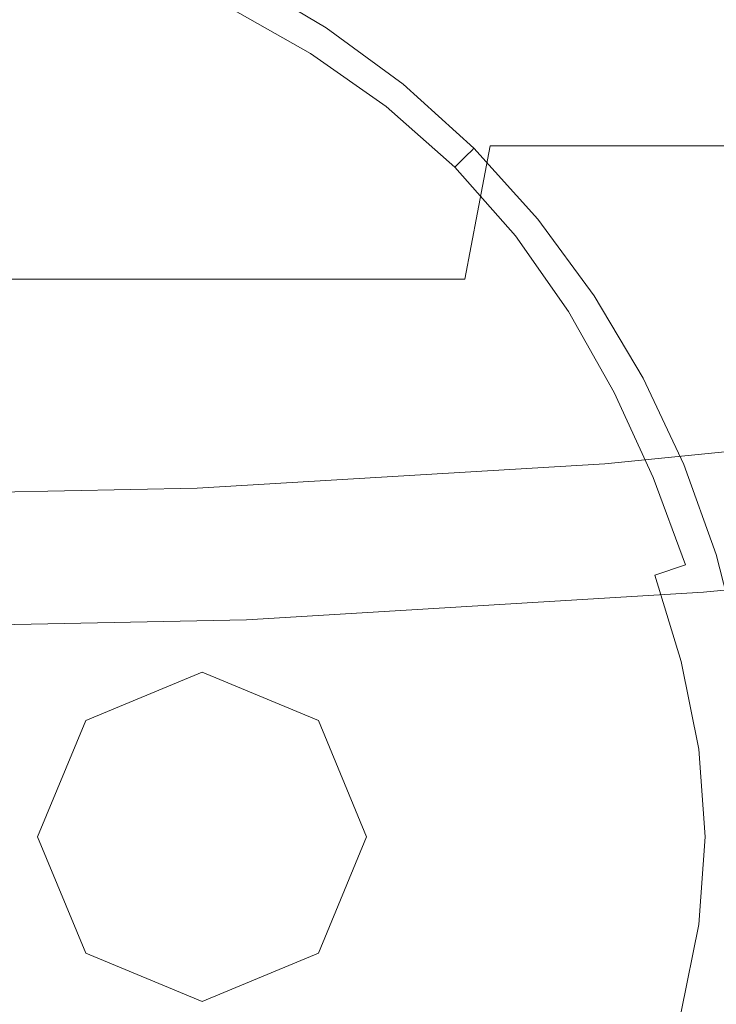
# Model space of a CAD drawing. Extents: x -65 to 65, y -67 to 0.
# Drawn here: x 1 to 4, y -42 to -37 of the extents above; entities that cross this region are included whole.
import ezdxf

# ---------------------------------------------------------------- set-up
doc = ezdxf.new("R2010")
doc.units = 0
doc.header["$LTSCALE"] = 500
doc.header["$MEASUREMENT"] = 0
doc.layers.add('FERRO_CHROM', color=7, linetype='Continuous')
doc.layers.add('FERRO_ZIMNA', color=7, linetype='Continuous')

msp = doc.modelspace()

# ---------------------------------------------------------------- linework, layer by layer
at = {"layer": 'FERRO_CHROM', "lineweight": 0}
for points, invisible_edges in [([(1.458, -31.0515, 43.7597), (0.0175, -31.0515, 43.9016), (0.0175, -51.9328, 43.9016), (1.458, -51.9328, 43.7597)], 11), ([(0.0175, -31.0515, 29.1343), (1.458, -31.0515, 29.2762), (1.458, -51.9328, 29.2762), (0.0175, -51.9328, 29.1343)], 11), ([(1.458, -31.0515, 29.2762), (2.8431, -31.0515, 29.6963), (2.8431, -51.9328, 29.6963), (1.458, -51.9328, 29.2762)], 11), ([(2.8431, -31.0515, 43.3395), (1.458, -31.0515, 43.7597), (1.458, -51.9328, 43.7597), (2.8431, -51.9328, 43.3395)], 11), ([(2.8431, -31.0515, 29.6963), (4.1197, -31.0515, 30.3787), (4.1197, -51.9328, 30.3787), (2.8431, -51.9328, 29.6963)], 11), ([(4.1197, -31.0515, 42.6572), (2.8431, -31.0515, 43.3395), (2.8431, -51.9328, 43.3395), (4.1197, -51.9328, 42.6572)], 11), ([(5.2385, -31.0515, 41.739), (4.1197, -31.0515, 42.6572), (4.1197, -51.9328, 42.6572), (5.2385, -51.9328, 41.739)], 3), ([(4.1197, -31.0515, 30.3787), (5.2385, -31.0515, 31.2969), (5.2385, -51.9328, 31.2969), (4.1197, -51.9328, 30.3787)], 9), ([(1.9379, -37.8776, -47.0221), (1.9379, -36.3776, -47.0221), (0.0174, -36.3776, -47.1216), (0.0174, -37.8776, -47.1216)], 15), ([(3.8408, -37.8776, -46.7311), (3.8408, -36.3776, -46.7311), (1.9379, -36.3776, -47.0221), (1.9379, -37.8776, -47.0221)], 15), ([(5.7085, -37.8777, -46.2558), (5.7085, -36.3777, -46.2558), (3.8408, -36.3776, -46.7311), (3.8408, -37.8776, -46.7311)], 15), ([(2.1687, -38.8831, -49.3707), (0.0174, -38.8831, -49.4821), (0.0174, -36.4899, -49.4821), (2.1687, -36.4899, -49.3707)], 15), ([(4.3003, -38.8832, -49.0447), (2.1687, -38.8831, -49.3707), (2.1687, -36.4899, -49.3707), (4.3003, -36.49, -49.0447)], 15), ([(6.3926, -38.8833, -48.5122), (4.3003, -38.8832, -49.0447), (4.3003, -36.49, -49.0447), (6.3926, -36.4902, -48.5122)], 15), ([(1.6347, -37.2906, -49.8188), (1.5467, -37.5029, -49.9586), (1.1608, -37.3457, -49.9538), (1.2377, -37.1379, -49.8158)], 15), ([(1.6942, -37.147, -49.6622), (2.0903, -37.3285, -49.6607), (2.0234, -37.4633, -49.8158), (1.6347, -37.2906, -49.8188)], 15), ([(2.1505, -37.207, -49.3072), (2.1572, -37.1936, -49.1167), (2.5404, -37.4213, -49.1167), (2.5332, -37.4333, -49.3069)], 15), ([(2.1572, -37.1936, -49.1167), (2.1572, -37.1936, -48.9223), (2.5404, -37.4213, -48.9223), (2.5404, -37.4213, -49.1167)], 13), ([(1.1608, -37.3457, -49.9538), (1.0457, -37.6266, -50.073), (0.6823, -37.4662, -50.0575), (0.7761, -37.2101, -49.9437)], 15), ([(2.0903, -37.3285, -49.6607), (2.1304, -37.2475, -49.4898), (2.5114, -37.4695, -49.4887), (2.4677, -37.5417, -49.6577)], 7), ([(2.1304, -37.2475, -49.4898), (2.1505, -37.207, -49.3072), (2.5332, -37.4333, -49.3069), (2.5114, -37.4695, -49.4887)], 15), ([(1.6347, -37.2906, -49.8188), (2.0234, -37.4633, -49.8158), (1.9308, -37.6646, -49.9538), (1.5467, -37.5029, -49.9586)], 15), ([(1.7228, -37.3021, -44.8338), (1.6694, -37.9713, -44.2898), (0.0174, -37.9713, -44.3753), (0.0174, -37.3021, -44.9221)], 15), ([(1.7228, -37.3021, -10.1304), (0.0174, -37.3021, -10.0421), (0.0174, -37.9713, -10.5888), (1.6694, -37.9713, -10.6744)], 15), ([(3.4126, -37.3022, -44.5753), (3.3062, -37.9713, -44.0395), (1.6694, -37.9713, -44.2898), (1.7228, -37.3021, -44.8338)], 15), ([(3.4126, -37.3021, -10.3888), (1.7228, -37.3021, -10.1304), (1.6694, -37.9713, -10.6744), (3.3062, -37.9713, -10.9247)], 15), ([(2.0903, -37.3285, -49.6607), (2.4677, -37.5417, -49.6577), (2.3951, -37.662, -49.8099), (2.0234, -37.4633, -49.8158)], 15), ([(5.0712, -37.3021, -44.1532), (4.9127, -37.9713, -43.6306), (3.3062, -37.9713, -44.0395), (3.4126, -37.3022, -44.5753)], 13), ([(5.0712, -37.3021, -10.8109), (3.4126, -37.3021, -10.3888), (3.3062, -37.9713, -10.9247), (4.9127, -37.9713, -11.3336)], 11), ([(1.5467, -37.5029, -49.9586), (1.4256, -37.7953, -50.0797), (1.0457, -37.6266, -50.073), (1.1608, -37.3457, -49.9538)], 15), ([(2.5332, -37.4333, -49.3069), (2.5404, -37.4213, -49.1167), (2.8993, -37.6849, -49.1167), (2.8913, -37.6953, -49.3066)], 15), ([(2.5404, -37.4213, -49.1167), (2.5404, -37.4213, -48.9223), (2.8993, -37.6849, -48.9223), (2.8993, -37.6849, -49.1167)], 13), ([(2.0234, -37.4633, -49.8158), (2.3951, -37.662, -49.8099), (2.2987, -37.8408, -49.9437), (1.9308, -37.6646, -49.9538)], 15), ([(2.4677, -37.5417, -49.6577), (2.5114, -37.4695, -49.4887), (2.8676, -37.7264, -49.4875), (2.8201, -37.7887, -49.6548)], 7), ([(2.5114, -37.4695, -49.4887), (2.5332, -37.4333, -49.3069), (2.8913, -37.6953, -49.3066), (2.8676, -37.7264, -49.4875)], 15), ([(1.5467, -37.5029, -49.9586), (1.9308, -37.6646, -49.9538), (1.8135, -37.9447, -50.073), (1.4256, -37.7953, -50.0797)], 15), ([(2.4677, -37.5417, -49.6577), (2.8201, -37.7887, -49.6548), (2.7409, -37.8924, -49.804), (2.3951, -37.662, -49.8099)], 15), ([(1.4256, -37.7953, -50.0797), (1.2667, -38.179, -50.1804), (0.8829, -37.9887, -50.172), (1.0457, -37.6266, -50.073)], 15), ([(1.9308, -37.6646, -49.9538), (2.2987, -37.8408, -49.9437), (2.184, -38.0882, -50.0575), (1.8135, -37.9447, -50.073)], 15), ([(2.3951, -37.662, -49.8099), (2.7409, -37.8924, -49.804), (2.636, -38.0414, -49.9325), (2.2987, -37.8408, -49.9437)], 15), ([(2.8676, -37.7264, -49.4875), (2.8913, -37.6953, -49.3066), (3.2208, -37.9917, -49.3065), (3.1941, -38.0183, -49.4869)], 11), ([(2.8913, -37.6953, -49.3066), (2.8993, -37.6849, -49.1167), (3.2296, -37.9828, -49.1167), (3.2208, -37.9917, -49.3065)], 11), ([(2.8993, -37.6849, -49.1167), (2.8993, -37.6849, -48.9223), (3.2296, -37.9828, -48.9223), (3.2296, -37.9828, -49.1167)], 9), ([(2.8201, -37.7887, -49.6548), (2.8676, -37.7264, -49.4875), (3.1941, -38.0183, -49.4869), (3.1409, -38.0716, -49.6533)], 3), ([(1.4256, -37.7953, -50.0797), (1.8135, -37.9447, -50.073), (1.6726, -38.3158, -50.172), (1.2667, -38.179, -50.1804)], 15), ([(2.8201, -37.7887, -49.6548), (3.1409, -38.0716, -49.6533), (3.0521, -38.1603, -49.8011), (2.7409, -37.8924, -49.804)], 15), ([(2.2987, -37.8408, -49.9437), (2.636, -38.0414, -49.9325), (2.5115, -38.2395, -50.0375), (2.184, -38.0882, -50.0575)], 15), ([(1.9379, -37.8776, -47.0221), (0.0174, -37.8776, -47.1216), (0.0174, -39.3776, -47.1216), (1.9379, -39.3776, -47.0221)], 15), ([(3.8408, -37.8776, -46.7311), (1.9379, -37.8776, -47.0221), (1.9379, -39.3776, -47.0221), (3.8408, -39.3776, -46.7311)], 15), ([(5.7085, -37.8777, -46.2558), (3.8408, -37.8776, -46.7311), (3.8408, -39.3776, -46.7311), (5.7085, -39.3777, -46.2558)], 15), ([(2.7409, -37.8924, -49.804), (3.0521, -38.1603, -49.8011), (2.9308, -38.2816, -49.9267), (2.636, -38.0414, -49.9325)], 15), ([(1.6694, -37.9713, -44.2898), (1.6096, -38.5936, -43.6819), (0.0174, -38.5936, -43.7643), (0.0174, -37.9713, -44.3753)], 15), ([(1.6694, -37.9713, -10.6744), (0.0174, -37.9713, -10.5888), (0.0174, -38.5936, -11.1998), (1.6096, -38.5936, -11.2823)], 15), ([(3.3062, -37.9713, -44.0395), (3.1872, -38.5936, -43.4406), (1.6096, -38.5936, -43.6819), (1.6694, -37.9713, -44.2898)], 15), ([(3.3062, -37.9713, -10.9247), (1.6694, -37.9713, -10.6744), (1.6096, -38.5936, -11.2823), (3.1872, -38.5936, -11.5236)], 15), ([(1.8135, -37.9447, -50.073), (2.184, -38.0882, -50.0575), (2.0647, -38.4178, -50.1506), (1.6726, -38.3158, -50.172)], 15), ([(4.9127, -37.9713, -43.6306), (4.7357, -38.5936, -43.0465), (3.1872, -38.5936, -43.4406), (3.3062, -37.9713, -44.0395)], 11), ([(4.9127, -37.9713, -11.3336), (3.3062, -37.9713, -10.9247), (3.1872, -38.5936, -11.5236), (4.7357, -38.5936, -11.9176)], 13), ([(1.0652, -38.6655, -50.2589), (0.6628, -38.4401, -50.2492), (0.8829, -37.9887, -50.172), (1.2667, -38.179, -50.1804)], 15), ([(3.4238, -38.3924, -49.6548), (3.1409, -38.0716, -49.6533), (3.1941, -38.0183, -49.4869), (3.486, -38.3448, -49.4875)], 15), ([(3.486, -38.3448, -49.4875), (3.1941, -38.0183, -49.4869), (3.2208, -37.9917, -49.3065), (3.5171, -38.3211, -49.3066)], 15), ([(3.5171, -38.3211, -49.3066), (3.2208, -37.9917, -49.3065), (3.2296, -37.9828, -49.1167), (3.5275, -38.3132, -49.1167)], 15), ([(3.5275, -38.3132, -49.1167), (3.2296, -37.9828, -49.1167), (3.2296, -37.9828, -48.9223), (3.5275, -38.3132, -48.9223)], 11), ([(2.636, -38.0414, -49.9325), (2.9308, -38.2816, -49.9267), (2.7799, -38.4325, -50.0264), (2.5115, -38.2395, -50.0375)], 15), ([(3.4238, -38.3924, -49.6548), (3.32, -38.4716, -49.804), (3.0521, -38.1603, -49.8011), (3.1409, -38.0716, -49.6533)], 7), ([(2.184, -38.0882, -50.0575), (2.5115, -38.2395, -50.0375), (2.407, -38.5036, -50.1198), (2.0647, -38.4178, -50.1506)], 15), ([(3.32, -38.4716, -49.804), (3.171, -38.5764, -49.9325), (2.9308, -38.2816, -49.9267), (3.0521, -38.1603, -49.8011)], 15), ([(1.0652, -38.6655, -50.2589), (1.2667, -38.179, -50.1804), (1.6726, -38.3158, -50.172), (1.5091, -38.7906, -50.2492)], 15), ([(2.5115, -38.2395, -50.0375), (2.7799, -38.4325, -50.0264), (2.6374, -38.575, -50.0899), (2.407, -38.5036, -50.1198)], 15), ([(3.171, -38.5764, -49.9325), (2.9729, -38.7009, -50.0375), (2.7799, -38.4325, -50.0264), (2.9308, -38.2816, -49.9267)], 15), ([(1.5091, -38.7906, -50.2492), (1.6726, -38.3158, -50.172), (2.0647, -38.4178, -50.1506), (1.9547, -38.8431, -50.2223)], 15), ([(3.6708, -38.7447, -49.6577), (3.4238, -38.3924, -49.6548), (3.486, -38.3448, -49.4875), (3.743, -38.7011, -49.4887)], 15), ([(3.743, -38.7011, -49.4887), (3.486, -38.3448, -49.4875), (3.5171, -38.3211, -49.3066), (3.7791, -38.6793, -49.3069)], 15), ([(3.7791, -38.6793, -49.3069), (3.5171, -38.3211, -49.3066), (3.5275, -38.3132, -49.1167), (3.7911, -38.672, -49.1167)], 15), ([(3.7911, -38.672, -49.1167), (3.5275, -38.3132, -49.1167), (3.5275, -38.3132, -48.9223), (3.7911, -38.672, -48.9223)], 11), ([(3.6708, -38.7447, -49.6577), (3.5504, -38.8174, -49.8099), (3.32, -38.4716, -49.804), (3.4238, -38.3924, -49.6548)], 7), ([(1.9547, -38.8431, -50.2223), (2.0647, -38.4178, -50.1506), (2.407, -38.5036, -50.1198), (2.362, -38.8504, -50.1803)], 15), ([(2.9729, -38.7009, -50.0375), (2.7088, -38.8054, -50.1198), (2.6374, -38.575, -50.0899), (2.7799, -38.4325, -50.0264)], 15), ([(3.5504, -38.8174, -49.8099), (3.3716, -38.9138, -49.9437), (3.171, -38.5764, -49.9325), (3.32, -38.4716, -49.804)], 15), ([(2.362, -38.8504, -50.1803), (2.407, -38.5036, -50.1198), (2.6374, -38.575, -50.0899), (2.7088, -38.8054, -50.1198)], 15), ([(3.3716, -38.9138, -49.9437), (3.1242, -39.0285, -50.0575), (2.9729, -38.7009, -50.0375), (3.171, -38.5764, -49.9325)], 15), ([(1.5433, -39.1547, -43.0076), (0.0174, -39.1547, -43.0866), (0.0174, -38.5936, -43.7643), (1.6096, -38.5936, -43.6819)], 11), ([(1.5433, -39.1547, -11.9566), (1.6096, -38.5936, -11.2823), (0.0174, -38.5936, -11.1998), (0.0174, -39.1547, -11.8776)], 13), ([(3.0553, -39.1547, -42.7763), (1.5433, -39.1547, -43.0076), (1.6096, -38.5936, -43.6819), (3.1872, -38.5936, -43.4406)], 11), ([(3.0553, -39.1547, -12.1878), (3.1872, -38.5936, -11.5236), (1.6096, -38.5936, -11.2823), (1.5433, -39.1547, -11.9566)], 13), ([(4.5393, -39.1547, -42.3987), (3.0553, -39.1547, -42.7763), (3.1872, -38.5936, -43.4406), (4.7357, -38.5936, -43.0465)], 15), ([(4.5393, -39.1547, -12.5655), (4.7357, -38.5936, -11.9176), (3.1872, -38.5936, -11.5236), (3.0553, -39.1547, -12.1878)], 15), ([(0.8125, -39.2754, -50.3195), (1.0652, -38.6655, -50.2589), (1.5091, -38.7906, -50.2492), (1.3331, -39.3707, -50.3074)], 15), ([(3.1242, -39.0285, -50.0575), (2.7946, -39.1477, -50.1506), (2.7088, -38.8054, -50.1198), (2.9729, -38.7009, -50.0375)], 15), ([(3.884, -39.1221, -49.6607), (3.6708, -38.7447, -49.6577), (3.743, -38.7011, -49.4887), (3.9649, -39.082, -49.4898)], 15), ([(3.9649, -39.082, -49.4898), (3.743, -38.7011, -49.4887), (3.7791, -38.6793, -49.3069), (4.0054, -39.0619, -49.3072)], 15), ([(4.0054, -39.0619, -49.3072), (3.7791, -38.6793, -49.3069), (3.7911, -38.672, -49.1167), (4.0189, -39.0552, -49.1167)], 15), ([(4.0189, -39.0552, -49.1167), (3.7911, -38.672, -49.1167), (3.7911, -38.672, -48.9223), (4.0189, -39.0552, -48.9223)], 11), ([(3.884, -39.1221, -49.6607), (3.7491, -39.189, -49.8158), (3.5504, -38.8174, -49.8099), (3.6708, -38.7447, -49.6577)], 7), ([(1.3331, -39.3707, -50.3074), (1.5091, -38.7906, -50.2492), (1.9547, -38.8431, -50.2223), (1.8737, -39.3387, -50.2741)], 15), ([(2.3693, -39.2578, -50.2223), (2.362, -38.8504, -50.1803), (2.7088, -38.8054, -50.1198), (2.7946, -39.1477, -50.1506)], 15), ([(1.8737, -39.3387, -50.2741), (1.9547, -38.8431, -50.2223), (2.362, -38.8504, -50.1803), (2.3693, -39.2578, -50.2223)], 15), ([(3.7491, -39.189, -49.8158), (3.5478, -39.2816, -49.9538), (3.3716, -38.9138, -49.9437), (3.5504, -38.8174, -49.8099)], 15), ([(2.1687, -41.1939, -49.3707), (0.0174, -41.1939, -49.4821), (0.0174, -38.8831, -49.4821), (2.1687, -38.8831, -49.3707)], 15), ([(4.3003, -41.1939, -49.0447), (2.1687, -41.1939, -49.3707), (2.1687, -38.8831, -49.3707), (4.3003, -38.8832, -49.0447)], 15), ([(6.3926, -41.194, -48.5122), (4.3003, -41.1939, -49.0447), (4.3003, -38.8832, -49.0447), (6.3926, -38.8833, -48.5122)], 15), ([(3.5478, -39.2816, -49.9538), (3.2678, -39.3989, -50.073), (3.1242, -39.0285, -50.0575), (3.3716, -38.9138, -49.9437)], 15), ([(3.2678, -39.3989, -50.073), (2.8966, -39.5398, -50.172), (2.7946, -39.1477, -50.1506), (3.1242, -39.0285, -50.0575)], 15), ([(4.0654, -39.5183, -49.6622), (3.884, -39.1221, -49.6607), (3.9649, -39.082, -49.4898), (4.1516, -39.4826, -49.4904)], 15), ([(4.1516, -39.4826, -49.4904), (3.9649, -39.082, -49.4898), (4.0054, -39.0619, -49.3072), (4.1947, -39.4647, -49.3074)], 15), ([(4.1947, -39.4647, -49.3074), (4.0054, -39.0619, -49.3072), (4.0189, -39.0552, -49.1167), (4.209, -39.4588, -49.1167)], 15), ([(4.209, -39.4588, -49.1167), (4.0189, -39.0552, -49.1167), (4.0189, -39.0552, -48.9223), (4.209, -39.4588, -48.9223)], 11), ([(4.0654, -39.5183, -49.6622), (3.9218, -39.5777, -49.8188), (3.7491, -39.189, -49.8158), (3.884, -39.1221, -49.6607)], 7), ([(1.469, -39.6541, -42.2688), (0.0174, -39.6539, -42.3457), (0.0174, -39.1547, -43.0866), (1.5433, -39.1547, -43.0076)], 15), ([(1.469, -39.6541, -12.6953), (1.5433, -39.1547, -11.9566), (0.0174, -39.1547, -11.8776), (0.0174, -39.6539, -12.6185)], 15), ([(2.9077, -39.6547, -42.0453), (1.469, -39.6541, -42.2688), (1.5433, -39.1547, -43.0076), (3.0553, -39.1547, -42.7763)], 15), ([(2.9077, -39.6547, -12.9189), (3.0553, -39.1547, -12.1878), (1.5433, -39.1547, -11.9566), (1.469, -39.6541, -12.6953)], 15), ([(2.4218, -39.7033, -50.2492), (2.3693, -39.2578, -50.2223), (2.7946, -39.1477, -50.1506), (2.8966, -39.5398, -50.172)], 15), ([(4.3203, -39.6552, -41.6822), (2.9077, -39.6547, -42.0453), (3.0553, -39.1547, -42.7763), (4.5393, -39.1547, -42.3987)], 15), ([(4.3203, -39.6552, -13.282), (4.5393, -39.1547, -12.5655), (3.0553, -39.1547, -12.1878), (2.9077, -39.6547, -12.9189)], 15), ([(5.694, -39.6555, -41.1866), (4.3203, -39.6552, -41.6822), (4.5393, -39.1547, -42.3987), (5.9814, -39.1547, -41.8803)], 15), ([(5.694, -39.6555, -13.7775), (5.9814, -39.1547, -13.0838), (4.5393, -39.1547, -12.5655), (4.3203, -39.6552, -13.282)], 15), ([(3.9218, -39.5777, -49.8188), (3.7095, -39.6657, -49.9586), (3.5478, -39.2816, -49.9538), (3.7491, -39.189, -49.8158)], 15), ([(1.8417, -39.8793, -50.3074), (1.8737, -39.3387, -50.2741), (2.3693, -39.2578, -50.2223), (2.4218, -39.7033, -50.2492)], 15), ([(0.5001, -40.0298, -50.3666), (0.8125, -39.2754, -50.3195), (1.3331, -39.3707, -50.3074), (1.1547, -40.0578, -50.3496)], 15), ([(3.7095, -39.6657, -49.9586), (3.4171, -39.7868, -50.0797), (3.2678, -39.3989, -50.073), (3.5478, -39.2816, -49.9538)], 15), ([(5.794, -39.3409, -8.4263), (5.7085, -39.2688, -8.7084), (3.8408, -39.4552, -8.2331), (3.8982, -39.5301, -7.9439)], 13), ([(5.7085, -39.8449, -8.7084), (3.8408, -40.008, -8.2331), (3.8408, -39.4552, -8.2331), (5.7085, -39.2688, -8.7084)], 15), ([(1.1547, -40.0578, -50.3496), (1.3331, -39.3707, -50.3074), (1.8737, -39.3387, -50.2741), (1.8417, -39.8793, -50.3074)], 15), ([(5.8795, -39.4131, -8.1443), (5.794, -39.3409, -8.4263), (3.8982, -39.5301, -7.9439), (3.9557, -39.605, -7.6547)], 15), ([(1.9379, -39.3776, -47.0221), (0.0174, -39.3776, -47.1216), (0.0174, -40.8776, -47.1216), (1.9379, -40.8776, -47.0221)], 15), ([(3.8408, -39.3776, -46.7311), (1.9379, -39.3776, -47.0221), (1.9379, -40.8776, -47.0221), (3.8408, -40.8776, -46.7311)], 15), ([(3.4171, -39.7868, -50.0797), (3.0334, -39.9458, -50.1804), (2.8966, -39.5398, -50.172), (3.2678, -39.3989, -50.073)], 15), ([(5.7085, -39.3777, -46.2558), (3.8408, -39.3776, -46.7311), (3.8408, -40.8776, -46.7311), (5.7085, -40.8776, -46.2558)], 15), ([(5.965, -39.4852, -7.8622), (5.8795, -39.4131, -8.1443), (3.9557, -39.605, -7.6547), (4.0131, -39.6799, -7.3655)], 15), ([(3.8982, -39.5301, -7.9439), (3.8408, -39.4552, -8.2331), (1.9379, -39.5692, -7.942), (1.9668, -39.6459, -7.6485)], 13), ([(3.8408, -40.008, -8.2331), (1.9379, -40.1078, -7.942), (1.9379, -39.5692, -7.942), (3.8408, -39.4552, -8.2331)], 15), ([(6.0506, -39.5573, -7.5802), (5.965, -39.4852, -7.8622), (4.0131, -39.6799, -7.3655), (4.0706, -39.7549, -7.0763)], 15), ([(4.0654, -39.5183, -49.6622), (4.1516, -39.4826, -49.4904), (4.3028, -39.8979, -49.4898), (4.2172, -39.9267, -49.6607)], 7), ([(4.1516, -39.4826, -49.4904), (4.1947, -39.4647, -49.3074), (4.3456, -39.8834, -49.3072), (4.3028, -39.8979, -49.4898)], 15), ([(4.1947, -39.4647, -49.3074), (4.209, -39.4588, -49.1167), (4.3599, -39.8786, -49.1167), (4.3456, -39.8834, -49.3072)], 15), ([(4.209, -39.4588, -49.1167), (4.209, -39.4588, -48.9223), (4.3599, -39.8786, -48.9223), (4.3599, -39.8786, -49.1167)], 13), ([(3.9557, -39.605, -7.6547), (3.8982, -39.5301, -7.9439), (1.9668, -39.6459, -7.6485), (1.9956, -39.7225, -7.3549)], 15), ([(2.547, -40.1472, -50.2589), (2.4218, -39.7033, -50.2492), (2.8966, -39.5398, -50.172), (3.0334, -39.9458, -50.1804)], 15), ([(4.0654, -39.5183, -49.6622), (4.2172, -39.9267, -49.6607), (4.0745, -39.9748, -49.8159), (3.9218, -39.5777, -49.8188)], 13), ([(1.9668, -39.6459, -7.6485), (1.9379, -39.5692, -7.942), (0.0174, -39.6082, -7.8426), (0.0174, -39.6855, -7.5475)], 13), ([(1.9379, -40.1078, -7.942), (0.0174, -40.1419, -7.8426), (0.0174, -39.6082, -7.8426), (1.9379, -39.5692, -7.942)], 15), ([(3.9218, -39.5777, -49.8188), (4.0745, -39.9748, -49.8159), (3.8667, -40.0516, -49.9538), (3.7095, -39.6657, -49.9586)], 15), ([(6.0506, -39.5573, -7.5802), (4.0706, -39.7549, -7.0763), (4.128, -39.8298, -6.7871), (6.1361, -39.6295, -7.2981)], 15), ([(4.0131, -39.6799, -7.3655), (3.9557, -39.605, -7.6547), (1.9956, -39.7225, -7.3549), (2.0245, -39.7992, -7.0613)], 15), ([(6.1361, -39.6295, -7.2981), (4.128, -39.8298, -6.7871), (4.1855, -39.9048, -6.4979), (6.2216, -39.7016, -7.0161)], 15), ([(1.9956, -39.7225, -7.3549), (1.9668, -39.6459, -7.6485), (0.0174, -39.6855, -7.5475), (0.0174, -39.7627, -7.2525)], 15), ([(1.3852, -40.0915, -41.4676), (0.0174, -40.0905, -41.5453), (0.0174, -39.6539, -42.3457), (1.469, -39.6541, -42.2688)], 15), ([(1.3852, -40.0915, -13.4965), (1.469, -39.6541, -12.6953), (0.0174, -39.6539, -12.6185), (0.0174, -40.0905, -13.4189)], 15), ([(2.7417, -40.0936, -41.2461), (1.3852, -40.0915, -41.4676), (1.469, -39.6541, -42.2688), (2.9077, -39.6547, -42.0453)], 15), ([(2.7417, -40.0936, -13.7181), (2.9077, -39.6547, -12.9189), (1.469, -39.6541, -12.6953), (1.3852, -40.0915, -13.4965)], 15), ([(4.0706, -39.7549, -7.0763), (4.0131, -39.6799, -7.3655), (2.0245, -39.7992, -7.0613), (2.0533, -39.8758, -6.7678)], 15), ([(4.0756, -40.0957, -40.8923), (2.7417, -40.0936, -41.2461), (2.9077, -39.6547, -42.0453), (4.3203, -39.6552, -41.6822)], 15), ([(4.0756, -40.0957, -14.0718), (4.3203, -39.6552, -13.282), (2.9077, -39.6547, -12.9189), (2.7417, -40.0936, -13.7181)], 15), ([(3.7095, -39.6657, -49.9586), (3.8667, -40.0516, -49.9538), (3.5858, -40.1667, -50.073), (3.4171, -39.7868, -50.0797)], 15), ([(5.3756, -40.0968, -40.4178), (4.0756, -40.0957, -40.8923), (4.3203, -39.6552, -41.6822), (5.694, -39.6555, -41.1866)], 15), ([(5.3756, -40.0968, -14.5464), (5.694, -39.6555, -13.7775), (4.3203, -39.6552, -13.282), (4.0756, -40.0957, -14.0718)], 15), ([(2.0245, -39.7992, -7.0613), (1.9956, -39.7225, -7.3549), (0.0174, -39.7627, -7.2525), (0.0174, -39.8399, -6.9574)], 15), ([(1.937, -40.3999, -50.3195), (1.8417, -39.8793, -50.3074), (2.4218, -39.7033, -50.2492), (2.547, -40.1472, -50.2589)], 15), ([(6.2216, -39.7016, -7.0161), (4.1855, -39.9048, -6.4979), (4.2429, -39.9797, -6.2087), (6.3071, -39.7737, -6.734)], 15), ([(4.0706, -39.7549, -7.0763), (2.0533, -39.8758, -6.7678), (2.0822, -39.9525, -6.4742), (4.128, -39.8298, -6.7871)], 15), ([(6.3071, -39.7737, -6.734), (4.2429, -39.9797, -6.2087), (4.3003, -40.0546, -5.9195), (6.3926, -39.8458, -6.4519)], 15), ([(2.0533, -39.8758, -6.7678), (2.0245, -39.7992, -7.0613), (0.0174, -39.8399, -6.9574), (0.0174, -39.9171, -6.6623)], 15), ([(3.4171, -39.7868, -50.0797), (3.5858, -40.1667, -50.073), (3.2237, -40.3295, -50.172), (3.0334, -39.9458, -50.1804)], 15), ([(4.128, -39.8298, -6.7871), (2.0822, -39.9525, -6.4742), (2.111, -40.0291, -6.1806), (4.1855, -39.9048, -6.4979)], 15), ([(5.7085, -40.421, -8.7084), (3.8408, -40.5607, -8.2331), (3.8408, -40.008, -8.2331), (5.7085, -39.8449, -8.7084)], 15), ([(6.3926, -41.2865, -6.4519), (6.3926, -39.8458, -6.4519), (4.3003, -40.0546, -5.9195), (4.3003, -41.4691, -5.9195)], 13), ([(2.0533, -39.8758, -6.7678), (0.0174, -39.9171, -6.6623), (0.0174, -39.9944, -6.3673), (2.0822, -39.9525, -6.4742)], 15), ([(1.1826, -40.7124, -50.3666), (1.1547, -40.0578, -50.3496), (1.8417, -39.8793, -50.3074), (1.937, -40.3999, -50.3195)], 15), ([(4.1855, -39.9048, -6.4979), (2.111, -40.0291, -6.1806), (2.1399, -40.1058, -5.887), (4.2429, -39.9797, -6.2087)], 15), ([(4.2172, -39.9267, -49.6607), (4.3028, -39.8979, -49.4898), (4.4153, -40.3241, -49.4887), (4.3334, -40.3443, -49.6577)], 15), ([(4.3028, -39.8979, -49.4898), (4.3456, -39.8834, -49.3072), (4.4562, -40.314, -49.3069), (4.4153, -40.3241, -49.4887)], 15), ([(4.3456, -39.8834, -49.3072), (4.3599, -39.8786, -49.1167), (4.4699, -40.3106, -49.1167), (4.4562, -40.314, -49.3069)], 15), ([(4.3599, -39.8786, -49.1167), (4.3599, -39.8786, -48.9223), (4.4699, -40.3106, -48.9223), (4.4699, -40.3106, -49.1167)], 13), ([(2.0822, -39.9525, -6.4742), (0.0174, -39.9944, -6.3673), (0.0174, -40.0716, -6.0722), (2.111, -40.0291, -6.1806)], 15), ([(2.547, -40.1472, -50.2589), (3.0334, -39.9458, -50.1804), (3.2237, -40.3295, -50.172), (2.7723, -40.5496, -50.2492)], 15), ([(4.2172, -39.9267, -49.6607), (4.3334, -40.3443, -49.6577), (4.1968, -40.378, -49.8099), (4.0745, -39.9748, -49.8159)], 11), ([(4.2429, -39.9797, -6.2087), (2.1399, -40.1058, -5.887), (2.1687, -40.1824, -5.5935), (4.3003, -40.0546, -5.9195)], 15), ([(4.0745, -39.9748, -49.8159), (4.1968, -40.378, -49.8099), (4.0023, -40.4363, -49.9437), (3.8667, -40.0516, -49.9538)], 15), ([(2.111, -40.0291, -6.1806), (0.0174, -40.0716, -6.0722), (0.0174, -40.1488, -5.7771), (2.1399, -40.1058, -5.887)], 15), ([(0.0174, -41.195, -50.4085), (0.5001, -40.0298, -50.3666), (1.1547, -40.0578, -50.3496), (1.1826, -40.7124, -50.3666)], 15), ([(3.8408, -40.5607, -8.2331), (1.9379, -40.6463, -7.942), (1.9379, -40.1078, -7.942), (3.8408, -40.008, -8.2331)], 15), ([(1.2904, -40.4664, -40.6059), (0.0174, -40.4638, -40.689), (0.0174, -40.0905, -41.5453), (1.3852, -40.0915, -41.4676)], 15), ([(1.2904, -40.4664, -14.3582), (1.3852, -40.0915, -13.4965), (0.0174, -40.0905, -13.4189), (0.0174, -40.4638, -14.2752)], 15), ([(2.5548, -40.4717, -40.3774), (1.2904, -40.4664, -40.6059), (1.3852, -40.0915, -41.4676), (2.7417, -40.0936, -41.2461)], 15), ([(2.5548, -40.4717, -14.5867), (2.7417, -40.0936, -13.7181), (1.3852, -40.0915, -13.4965), (1.2904, -40.4664, -14.3582)], 15), ([(4.3003, -41.4691, -5.9195), (4.3003, -40.0546, -5.9195), (2.1687, -40.1824, -5.5935), (2.1687, -41.581, -5.5935)], 13), ([(3.8019, -40.477, -40.0242), (2.5548, -40.4717, -40.3774), (2.7417, -40.0936, -41.2461), (4.0756, -40.0957, -40.8923)], 15), ([(3.8019, -40.477, -14.9399), (4.0756, -40.0957, -14.0718), (2.7417, -40.0936, -13.7181), (2.5548, -40.4717, -14.5867)], 15), ([(3.8667, -40.0516, -49.9538), (4.0023, -40.4363, -49.9437), (3.7462, -40.5301, -50.0575), (3.5858, -40.1667, -50.073)], 15), ([(2.1399, -40.1058, -5.887), (0.0174, -40.1488, -5.7771), (0.0174, -40.2261, -5.4821), (2.1687, -40.1824, -5.5935)], 15), ([(1.9379, -40.6463, -7.942), (0.0174, -40.6756, -7.8426), (0.0174, -40.1419, -7.8426), (1.9379, -40.1078, -7.942)], 15), ([(5.0232, -40.4796, -39.5671), (3.8019, -40.477, -40.0242), (4.0756, -40.0957, -40.8923), (5.3756, -40.0968, -40.4178)], 15), ([(5.0232, -40.4796, -15.3971), (5.3756, -40.0968, -14.5464), (4.0756, -40.0957, -14.0718), (3.8019, -40.477, -14.9399)], 15), ([(2.1687, -41.581, -5.5935), (2.1687, -40.1824, -5.5935), (0.0174, -40.2261, -5.4821), (0.0174, -41.6192, -5.4821)], 13), ([(1.937, -40.3999, -50.3195), (2.547, -40.1472, -50.2589), (2.7723, -40.5496, -50.2492), (2.2377, -40.8353, -50.3074)], 15), ([(3.5858, -40.1667, -50.073), (3.7462, -40.5301, -50.0575), (3.4288, -40.6789, -50.1506), (3.2237, -40.3295, -50.172)], 15), ([(4.3334, -40.3443, -49.6577), (4.4153, -40.3241, -49.4887), (4.4854, -40.7577, -49.4875), (4.4078, -40.7681, -49.6548)], 15), ([(2.7723, -40.5496, -50.2492), (3.2237, -40.3295, -50.172), (3.4288, -40.6789, -50.1506), (3.0503, -40.9018, -50.2223)], 15), ([(4.3334, -40.3443, -49.6577), (4.4078, -40.7681, -49.6548), (4.2785, -40.7855, -49.804), (4.1968, -40.378, -49.8099)], 11), ([(1.1826, -40.7124, -50.3666), (1.937, -40.3999, -50.3195), (2.2377, -40.8353, -50.3074), (1.6257, -41.195, -50.3496)], 15), ([(4.1968, -40.378, -49.8099), (4.2785, -40.7855, -49.804), (4.099, -40.8167, -49.9325), (4.0023, -40.4363, -49.9437)], 15), ([(4.0023, -40.4363, -49.9437), (4.099, -40.8167, -49.9325), (3.8709, -40.8688, -50.0375), (3.7462, -40.5301, -50.0575)], 15), ([(5.7085, -40.9971, -8.7084), (3.8408, -41.1136, -8.2331), (3.8408, -40.5607, -8.2331), (5.7085, -40.421, -8.7084)], 15), ([(1.2904, -40.4664, -40.6059), (1.1831, -40.7785, -39.6857), (0.0174, -40.7733, -39.7804), (0.0174, -40.4638, -40.689)], 15), ([(1.2904, -40.4664, -14.3582), (0.0174, -40.4638, -14.2752), (0.0174, -40.7733, -15.1838), (1.1831, -40.7785, -15.2785)], 15), ([(2.5548, -40.4717, -40.3774), (2.3442, -40.7891, -39.4379), (1.1831, -40.7785, -39.6857), (1.2904, -40.4664, -40.6059)], 15), ([(2.5548, -40.4717, -14.5867), (1.2904, -40.4664, -14.3582), (1.1831, -40.7785, -15.2785), (2.3442, -40.7891, -15.5263)], 15), ([(3.8019, -40.477, -40.0242), (3.496, -40.7996, -39.0731), (2.3442, -40.7891, -39.4379), (2.5548, -40.4717, -40.3774)], 15), ([(3.8019, -40.477, -14.9399), (2.5548, -40.4717, -14.5867), (2.3442, -40.7891, -15.5263), (3.496, -40.7996, -15.891)], 15), ([(5.0232, -40.4796, -39.5671), (4.6341, -40.8049, -38.6277), (3.496, -40.7996, -39.0731), (3.8019, -40.477, -40.0242)], 15), ([(5.0232, -40.4796, -15.3971), (3.8019, -40.477, -14.9399), (3.496, -40.7996, -15.891), (4.6341, -40.8049, -16.3364)], 15), ([(2.2377, -40.8353, -50.3074), (2.7723, -40.5496, -50.2492), (3.0503, -40.9018, -50.2223), (2.6426, -41.195, -50.2741)], 15), ([(3.7462, -40.5301, -50.0575), (3.8709, -40.8688, -50.0375), (3.6102, -40.9816, -50.1198), (3.4288, -40.6789, -50.1506)], 15), ([(3.8408, -41.1136, -8.2331), (1.9379, -41.1849, -7.942), (1.9379, -40.6463, -7.942), (3.8408, -40.5607, -8.2331)], 15), ([(1.9379, -41.1849, -7.942), (0.0174, -41.2092, -7.8426), (0.0174, -40.6756, -7.8426), (1.9379, -40.6463, -7.942)], 15), ([(3.0503, -40.9018, -50.2223), (3.4288, -40.6789, -50.1506), (3.6102, -40.9816, -50.1198), (3.3332, -41.195, -50.1803)], 15), ([(0.0174, -41.195, -50.4085), (1.1826, -40.7124, -50.3666), (1.6257, -41.195, -50.3496), (1.1826, -41.6776, -50.3666)], 15), ([(1.1831, -40.7785, -39.6857), (1.0493, -41.0306, -38.7298), (0.0174, -41.0201, -38.8517), (0.0174, -40.7733, -39.7804)], 15), ([(1.1831, -40.7785, -15.2785), (0.0174, -40.7733, -15.1838), (0.0174, -41.0201, -16.1125), (1.0493, -41.0306, -16.2344)], 15), ([(2.3442, -40.7891, -39.4379), (2.0883, -41.0506, -38.4344), (1.0493, -41.0306, -38.7298), (1.1831, -40.7785, -39.6857)], 15), ([(2.3442, -40.7891, -15.5263), (1.1831, -40.7785, -15.2785), (1.0493, -41.0306, -16.2344), (2.0884, -41.0506, -16.5298)], 15), ([(4.4078, -40.7681, -49.6548), (4.4347, -41.195, -49.6533), (4.3091, -41.195, -49.8011), (4.2785, -40.7855, -49.804)], 11), ([(3.496, -40.7996, -39.0731), (3.1418, -41.0685, -38.0358), (2.0883, -41.0506, -38.4344), (2.3442, -40.7891, -39.4379)], 15), ([(3.496, -40.7996, -15.891), (2.3442, -40.7891, -15.5263), (2.0884, -41.0506, -16.5298), (3.1418, -41.0685, -16.9283)], 15), ([(4.6341, -40.8049, -38.6277), (4.2044, -41.0771, -37.5903), (3.1418, -41.0685, -38.0358), (3.496, -40.7996, -39.0731)], 15), ([(4.6341, -40.8049, -16.3364), (3.496, -40.7996, -15.891), (3.1418, -41.0685, -16.9283), (4.2044, -41.0771, -17.3739)], 15), ([(4.099, -40.8167, -49.9325), (4.1376, -41.195, -49.9267), (3.9242, -41.195, -50.0264), (3.8709, -40.8688, -50.0375)], 15), ([(4.2785, -40.7855, -49.804), (4.3091, -41.195, -49.8011), (4.1376, -41.195, -49.9267), (4.099, -40.8167, -49.9325)], 15), ([(4.6341, -40.8049, -38.6277), (5.7538, -40.7996, -38.1379), (5.2708, -41.0685, -37.154), (4.2044, -41.0771, -37.5903)], 15), ([(4.6341, -40.8049, -16.3364), (4.2044, -41.0771, -17.3739), (5.2708, -41.0685, -17.8102), (5.7538, -40.7996, -16.8262)], 15), ([(1.6257, -41.195, -50.3496), (2.2377, -40.8353, -50.3074), (2.6426, -41.195, -50.2741), (2.2377, -41.5547, -50.3074)], 15), ([(3.8709, -40.8688, -50.0375), (3.9242, -41.195, -50.0264), (3.7226, -41.195, -50.0899), (3.6102, -40.9816, -50.1198)], 15), ([(1.9379, -40.8776, -47.0221), (0.0174, -40.8776, -47.1216), (0.0174, -42.3776, -47.1216), (1.9379, -42.3776, -47.0221)], 15), ([(3.8408, -40.8776, -46.7311), (1.9379, -40.8776, -47.0221), (1.9379, -42.3776, -47.0221), (3.8408, -42.3776, -46.7311)], 15), ([(2.6426, -41.195, -50.2741), (3.0503, -40.9018, -50.2223), (3.3332, -41.195, -50.1803), (3.0503, -41.4882, -50.2223)], 15), ([(5.7085, -40.8776, -46.2558), (3.8408, -40.8776, -46.7311), (3.8408, -42.3776, -46.7311), (5.7085, -42.3776, -46.2558)], 15), ([(3.3332, -41.195, -50.1803), (3.6102, -40.9816, -50.1198), (3.7226, -41.195, -50.0899), (3.6102, -41.4084, -50.1198)], 15), ([(5.7085, -41.5732, -8.7084), (3.8408, -41.6664, -8.2331), (3.8408, -41.1136, -8.2331), (5.7085, -40.9971, -8.7084)], 15), ([(2.0883, -41.0506, -38.4344), (1.7658, -41.2611, -37.374), (0.875, -41.2255, -37.7611), (1.0493, -41.0306, -38.7298)], 15), ([(2.0884, -41.0506, -16.5298), (1.0493, -41.0306, -16.2344), (0.875, -41.2255, -17.2031), (1.7658, -41.2611, -17.5902)], 15), ([(3.1418, -41.0685, -38.0358), (2.7231, -41.2888, -36.9092), (1.7658, -41.2611, -37.374), (2.0883, -41.0506, -38.4344)], 15), ([(3.1418, -41.0685, -16.9283), (2.0884, -41.0506, -16.5298), (1.7658, -41.2611, -17.5902), (2.7231, -41.2888, -18.055)], 15), ([(4.2044, -41.0771, -37.5903), (3.7302, -41.3007, -36.4454), (2.7231, -41.2888, -36.9092), (3.1418, -41.0685, -38.0358)], 15), ([(4.2044, -41.0771, -17.3739), (3.1418, -41.0685, -16.9283), (2.7231, -41.2888, -18.055), (3.7302, -41.3007, -18.5188)], 15), ([(4.2044, -41.0771, -37.5903), (5.2708, -41.0685, -37.154), (4.7702, -41.2888, -36.0613), (3.7302, -41.3007, -36.4454)], 15), ([(4.2044, -41.0771, -17.3739), (3.7302, -41.3007, -18.5188), (4.7702, -41.2888, -18.9029), (5.2708, -41.0685, -17.8102)], 15), ([(3.8408, -41.6664, -8.2331), (1.9379, -41.7234, -7.942), (1.9379, -41.1849, -7.942), (3.8408, -41.1136, -8.2331)], 15), ([(1.9379, -41.7234, -7.942), (0.0174, -41.7429, -7.8426), (0.0174, -41.2092, -7.8426), (1.9379, -41.1849, -7.942)], 15), ([(2.1687, -41.1939, -49.3707), (2.1687, -43.3948, -49.3707), (0.0174, -43.3948, -49.4821), (0.0174, -41.1939, -49.4821)], 15), ([(0.0174, -41.195, -50.4085), (1.1826, -41.6776, -50.3666), (1.1547, -42.3322, -50.3496), (0.5001, -42.3602, -50.3666)], 15), ([(1.1826, -41.6776, -50.3666), (1.6257, -41.195, -50.3496), (2.2377, -41.5547, -50.3074), (1.937, -41.9901, -50.3195)], 15), ([(4.3003, -41.1939, -49.0447), (4.3003, -43.3949, -49.0447), (2.1687, -43.3948, -49.3707), (2.1687, -41.1939, -49.3707)], 15), ([(2.2377, -41.5547, -50.3074), (2.6426, -41.195, -50.2741), (3.0503, -41.4882, -50.2223), (2.7723, -41.8404, -50.2492)], 15), ([(3.0503, -41.4882, -50.2223), (3.3332, -41.195, -50.1803), (3.6102, -41.4084, -50.1198), (3.4288, -41.7111, -50.1506)], 15), ([(3.8709, -41.5212, -50.0375), (3.6102, -41.4084, -50.1198), (3.7226, -41.195, -50.0899), (3.9242, -41.195, -50.0264)], 15), ([(4.099, -41.5733, -49.9325), (3.8709, -41.5212, -50.0375), (3.9242, -41.195, -50.0264), (4.1376, -41.195, -49.9267)], 15), ([(4.2785, -41.6045, -49.804), (4.099, -41.5733, -49.9325), (4.1376, -41.195, -49.9267), (4.3091, -41.195, -49.8011)], 15), ([(4.4078, -41.6218, -49.6548), (4.2785, -41.6045, -49.804), (4.3091, -41.195, -49.8011), (4.4347, -41.195, -49.6533)], 13), ([(6.3926, -41.194, -48.5122), (6.3926, -43.3949, -48.5122), (4.3003, -43.3949, -49.0447), (4.3003, -41.1939, -49.0447)], 15), ([(1.7658, -41.2611, -37.374), (1.3342, -41.427, -36.2676), (0.5633, -41.3723, -36.8183), (0.875, -41.2255, -37.7611)], 15), ([(1.7658, -41.2611, -17.5902), (0.875, -41.2255, -17.2031), (0.5633, -41.3723, -18.1459), (1.3342, -41.427, -18.6965)], 15), ([(2.7231, -41.2888, -36.9092), (2.2237, -41.4653, -35.6901), (1.3342, -41.427, -36.2676), (1.7658, -41.2611, -37.374)], 15), ([(2.7231, -41.2888, -18.055), (1.7658, -41.2611, -17.5902), (1.3342, -41.427, -18.6965), (2.2237, -41.4653, -19.2741)], 15), ([(3.7302, -41.3007, -36.4454), (3.2075, -41.4802, -35.1836), (2.2237, -41.4653, -35.6901), (2.7231, -41.2888, -36.9092)], 15), ([(3.7302, -41.3007, -18.5188), (2.7231, -41.2888, -18.055), (2.2237, -41.4653, -19.2741), (3.2075, -41.4802, -19.7806)], 15), ([(3.7302, -41.3007, -36.4454), (4.7702, -41.2888, -36.0613), (4.2613, -41.4653, -34.8461), (3.2075, -41.4802, -35.1836)], 15), ([(3.7302, -41.3007, -18.5188), (3.2075, -41.4802, -19.7806), (4.2613, -41.4653, -20.1181), (4.7702, -41.2888, -18.9029)], 15), ([(4.7702, -41.2888, -36.0613), (5.7758, -41.2611, -35.713), (5.2986, -41.427, -34.6255), (4.2613, -41.4653, -34.8461)], 15), ([(4.7702, -41.2888, -18.9029), (4.2613, -41.4653, -20.1181), (5.2986, -41.427, -20.3386), (5.7758, -41.2611, -19.2512)], 15), ([(6.3926, -42.7158, -6.4519), (6.3926, -41.2865, -6.4519), (4.3003, -41.4691, -5.9195), (4.3003, -42.8728, -5.9195)], 15), ([(0.7515, -41.5549, -35.1263), (0.0174, -41.48, -35.9403), (0.5633, -41.3723, -36.8183), (1.3342, -41.427, -36.2676)], 15), ([(0.7515, -41.5549, -19.8379), (1.3342, -41.427, -18.6965), (0.5633, -41.3723, -18.1459), (0.0174, -41.48, -19.0238)], 15), ([(1.6276, -41.6029, -34.3753), (0.7515, -41.5549, -35.1263), (1.3342, -41.427, -36.2676), (2.2237, -41.4653, -35.6901)], 15), ([(1.6276, -41.6029, -20.5889), (2.2237, -41.4653, -19.2741), (1.3342, -41.427, -18.6965), (0.7515, -41.5549, -19.8379)], 15), ([(3.7462, -41.8598, -50.0575), (3.4288, -41.7111, -50.1506), (3.6102, -41.4084, -50.1198), (3.8709, -41.5212, -50.0375)], 15), ([(3.7531, -41.6029, -33.4949), (4.2613, -41.4653, -34.8461), (5.2986, -41.427, -34.6255), (4.9036, -41.5549, -33.4064)], 15), ([(3.7531, -41.6029, -21.4693), (4.9037, -41.5549, -21.5578), (5.2986, -41.427, -20.3386), (4.2613, -41.4653, -20.1181)], 15), ([(2.6325, -41.6202, -33.7955), (1.6276, -41.6029, -34.3753), (2.2237, -41.4653, -35.6901), (3.2075, -41.4802, -35.1836)], 15), ([(2.6325, -41.6202, -21.1687), (3.2075, -41.4802, -19.7806), (2.2237, -41.4653, -19.2741), (1.6276, -41.6029, -20.5889)], 15), ([(4.3003, -42.8728, -5.9195), (4.3003, -41.4691, -5.9195), (2.1687, -41.581, -5.5935), (2.1687, -42.9688, -5.5935)], 15), ([(2.6325, -41.6202, -33.7955), (3.2075, -41.4802, -35.1836), (4.2613, -41.4653, -34.8461), (3.7531, -41.6029, -33.4949)], 15), ([(2.6325, -41.6202, -21.1687), (3.7531, -41.6029, -21.4693), (4.2613, -41.4653, -20.1181), (3.2075, -41.4802, -19.7806)], 15), ([(2.7723, -41.8404, -50.2492), (3.0503, -41.4882, -50.2223), (3.4288, -41.7111, -50.1506), (3.2237, -42.0605, -50.172)], 15), ([(0.9028, -41.7068, -32.9534), (0.0174, -41.6473, -34.0036), (0.7515, -41.5549, -35.1263), (1.6276, -41.6029, -34.3753)], 15), ([(0.9028, -41.7068, -22.0108), (1.6276, -41.6029, -20.5889), (0.7515, -41.5549, -19.8379), (0.0174, -41.6473, -20.9606)], 15), ([(1.937, -41.9901, -50.3195), (2.2377, -41.5547, -50.3074), (2.7723, -41.8404, -50.2492), (2.547, -42.2427, -50.2589)], 15), ([(3.2602, -41.7068, -31.9769), (3.7531, -41.6029, -33.4949), (4.9036, -41.5549, -33.4064), (4.6289, -41.6473, -32.0935)], 15), ([(3.2602, -41.7068, -22.9873), (4.6289, -41.6473, -22.8707), (4.9037, -41.5549, -21.5578), (3.7531, -41.6029, -21.4693)], 15), ([(4.0023, -41.9537, -49.9437), (3.7462, -41.8598, -50.0575), (3.8709, -41.5212, -50.0375), (4.099, -41.5733, -49.9325)], 15), ([(2.1687, -42.9688, -5.5935), (2.1687, -41.581, -5.5935), (0.0174, -41.6192, -5.4821), (0.0174, -43.0017, -5.4821)], 15), ([(1.9726, -41.7284, -32.2023), (0.9028, -41.7068, -32.9534), (1.6276, -41.6029, -34.3753), (2.6325, -41.6202, -33.7955)], 15), ([(1.9726, -41.7284, -22.7619), (2.6325, -41.6202, -21.1687), (1.6276, -41.6029, -20.5889), (0.9028, -41.7068, -22.0108)], 15), ([(1.9726, -41.7284, -32.2023), (2.6325, -41.6202, -33.7955), (3.7531, -41.6029, -33.4949), (3.2602, -41.7068, -31.9769)], 15), ([(1.9726, -41.7284, -22.7619), (3.2602, -41.7068, -22.9873), (3.7531, -41.6029, -21.4693), (2.6325, -41.6202, -21.1687)], 15), ([(5.7085, -41.5732, -8.7084), (5.7085, -42.1493, -8.7084), (3.8408, -42.2192, -8.2331), (3.8408, -41.6664, -8.2331)], 15), ([(4.1968, -42.0119, -49.8099), (4.0023, -41.9537, -49.9437), (4.099, -41.5733, -49.9325), (4.2785, -41.6045, -49.804)], 15), ([(4.3334, -42.0456, -49.6577), (4.1968, -42.0119, -49.8099), (4.2785, -41.6045, -49.804), (4.4078, -41.6218, -49.6548)], 13), ([(2.797, -41.7819, -30.2616), (3.2602, -41.7068, -31.9769), (4.6289, -41.6473, -32.0935), (4.5123, -41.7068, -30.7249)], 15), ([(2.797, -41.7819, -24.7026), (4.5123, -41.7068, -24.2393), (4.6289, -41.6473, -22.8707), (3.2602, -41.7068, -22.9873)], 15), ([(3.9483, -41.7819, -27.4821), (5.4888, -41.7068, -28.3674), (6.539, -41.6473, -27.4821), (5.4888, -41.7068, -26.5968)], 15), ([(4.3334, -42.0456, -49.6577), (4.4078, -41.6218, -49.6548), (4.4854, -41.6323, -49.4875), (4.4153, -42.0659, -49.4887)], 15), ([(1.1826, -41.6776, -50.3666), (1.937, -41.9901, -50.3195), (1.8417, -42.5106, -50.3074), (1.1547, -42.3322, -50.3496)], 15), ([(3.8408, -41.6664, -8.2331), (3.8408, -42.2192, -8.2331), (1.9379, -42.262, -7.942), (1.9379, -41.7234, -7.942)], 15), ([(1.1951, -41.8123, -30.3252), (0.0174, -41.7819, -31.4129), (0.9028, -41.7068, -32.9534), (1.9726, -41.7284, -32.2023)], 15), ([(1.1951, -41.8123, -24.6389), (1.9726, -41.7284, -22.7619), (0.9028, -41.7068, -22.0108), (0.0174, -41.7819, -23.5512)], 15), ([(1.9379, -41.7234, -7.942), (1.9379, -42.262, -7.942), (0.0174, -42.2766, -7.8426), (0.0174, -41.7429, -7.8426)], 15), ([(1.1951, -41.8123, -30.3252), (1.9726, -41.7284, -32.2023), (3.2602, -41.7068, -31.9769), (2.797, -41.7819, -30.2616)], 15), ([(1.1951, -41.8123, -24.6389), (2.797, -41.7819, -24.7026), (3.2602, -41.7068, -22.9873), (1.9726, -41.7284, -22.7619)], 15), ([(2.8606, -41.8123, -28.6598), (2.797, -41.7819, -30.2616), (4.5123, -41.7068, -30.7249), (4.7376, -41.7284, -29.4373)], 15), ([(2.8606, -41.8123, -26.3044), (4.7376, -41.7284, -25.5269), (4.5123, -41.7068, -24.2393), (2.797, -41.7819, -24.7026)], 15), ([(2.8606, -41.8123, -26.3044), (3.9483, -41.7819, -27.4821), (5.4888, -41.7068, -26.5968), (4.7376, -41.7284, -25.5269)], 15), ([(2.8606, -41.8123, -28.6598), (4.7376, -41.7284, -29.4373), (5.4888, -41.7068, -28.3674), (3.9483, -41.7819, -27.4821)], 15), ([(3.5858, -42.2233, -50.073), (3.2237, -42.0605, -50.172), (3.4288, -41.7111, -50.1506), (3.7462, -41.8598, -50.0575)], 15), ([(0.0174, -41.887, -27.4821), (-1.1602, -41.8123, -30.3252), (0.0174, -41.7819, -31.4129), (1.1951, -41.8123, -30.3252)], 15), ([(0.0174, -41.887, -27.4821), (1.1951, -41.8123, -24.6389), (0.0174, -41.7819, -23.5512), (-1.1602, -41.8123, -24.6389)], 15), ([(0.0174, -41.887, -27.4821), (1.1951, -41.8123, -30.3252), (2.797, -41.7819, -30.2616), (2.8606, -41.8123, -28.6598)], 15), ([(0.0174, -41.887, -27.4821), (2.8606, -41.8123, -28.6598), (3.9483, -41.7819, -27.4821), (2.8606, -41.8123, -26.3044)], 15), ([(0.0174, -41.887, -27.4821), (2.8606, -41.8123, -26.3044), (2.797, -41.7819, -24.7026), (1.1951, -41.8123, -24.6389)], 15), ([(2.547, -42.2427, -50.2589), (2.7723, -41.8404, -50.2492), (3.2237, -42.0605, -50.172), (3.0334, -42.4442, -50.1804)], 15), ([(3.8667, -42.3384, -49.9538), (3.5858, -42.2233, -50.073), (3.7462, -41.8598, -50.0575), (4.0023, -41.9537, -49.9437)], 15), ([(4.0745, -42.4152, -49.8158), (3.8667, -42.3384, -49.9538), (4.0023, -41.9537, -49.9437), (4.1968, -42.0119, -49.8099)], 15)]:
    msp.add_3dface(points, dxfattribs=dict(at, invisible_edges=invisible_edges))
at = {"layer": 'FERRO_ZIMNA', "lineweight": 0}
for points, invisible_edges in [([(1.9609, -40.4275, -50.4775), (1.1934, -41.195, -50.4775), (1.4182, -40.6523, -50.4775), (1.9609, -40.4275, -50.4775)], 9), ([(1.9609, -40.4275, -50.4775), (1.9609, -41.9625, -50.4775), (1.1934, -41.195, -50.4775), (1.9609, -40.4275, -50.4775)], 15), ([(2.7285, -41.195, -50.4775), (1.9609, -40.4275, -50.4775), (2.5037, -40.6523, -50.4775), (2.7285, -41.195, -50.4775)], 9), ([(1.9609, -41.9625, -50.4775), (1.9609, -40.4275, -50.4775), (2.7285, -41.195, -50.4775), (1.9609, -41.9625, -50.4775)], 15), ([(1.1934, -41.195, -50.4775), (1.9609, -41.9625, -50.4775), (1.4182, -41.7377, -50.4775), (1.1934, -41.195, -50.4775)], 9), ([(1.9609, -41.9625, -50.4775), (2.7285, -41.195, -50.4775), (2.5037, -41.7377, -50.4775), (1.9609, -41.9625, -50.4775)], 9)]:
    msp.add_3dface(points, dxfattribs=dict(at, invisible_edges=invisible_edges))

doc.saveas('drawing.dxf')
